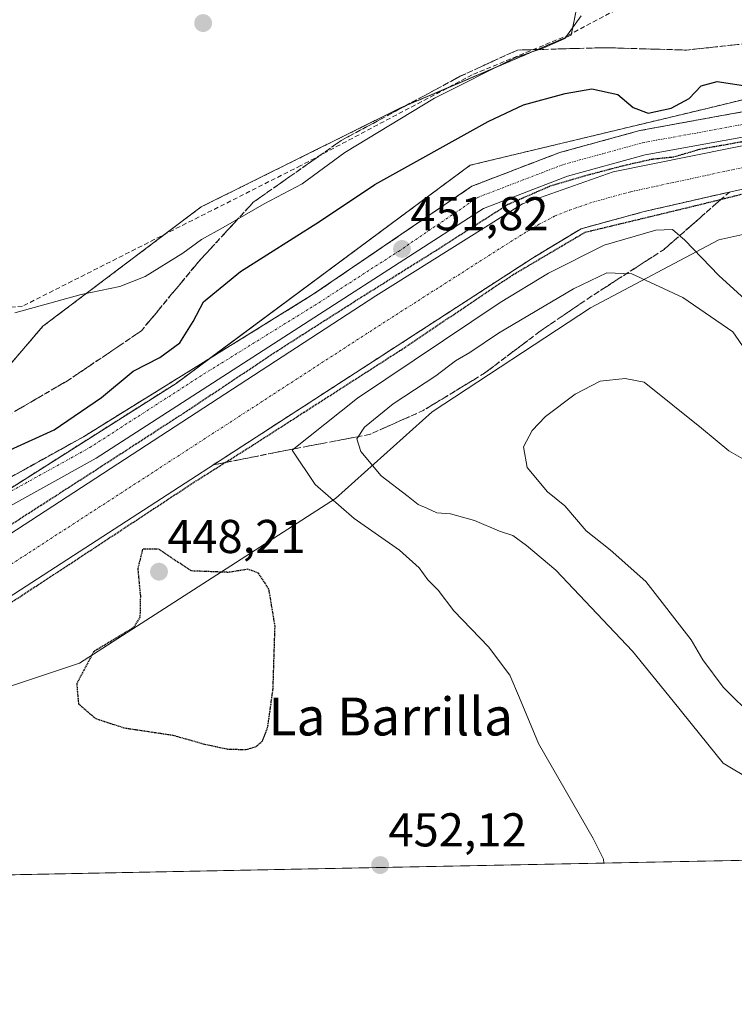
# Model space of a CAD drawing. Units: metres. Extents: x 635143 to 638611, y 4708926 to 4711306.
# Drawn here: x 636580 to 636730, y 4708926 to 4709134 of the extents above; entities that cross this region are included whole.
import ezdxf
from ezdxf.enums import TextEntityAlignment as Align

# ---------------------------------------------------------------- set-up
doc = ezdxf.new("R2010")
doc.units = ezdxf.units.M
doc.header["$MEASUREMENT"] = 0
for name, pattern in [('TRAZO_Y_PUNTO', [1, 0.5, -0.25, 0, -0.25]), ('TRAZOS', [0.75, 0.5, -0.25]), ('TRAZOS2', [0.375, 0.25, -0.125]), ('TRAZOSX2', [1.5, 1, -0.5])]:
    doc.linetypes.add(name, pattern=pattern)
for name, color, linetype, lineweight in [('Arbolado forestal', 92, 'TRAZOS', 0), ('Arbolado forestal CxS', 92, 'Continuous', 0), ('Carátula', 7, 'Continuous', 5), ('Comarca CxS', 133, 'Continuous', 0), ('Comunidad Autónoma CxS', 142, 'Continuous', 0), ('Corriente artificial Cxs', 5, 'Continuous', 13), ('Corriente artificial eje', 142, 'TRAZO_Y_PUNTO', 0), ('Corriente artificial lineal', 5, 'TRAZOSX2', 13), ('Corriente artificial superficial', 5, 'Continuous', 13), ('Cultivos herbáceos CxS', 92, 'Continuous', 0), ('Curva de nivel maestra', 36, 'Continuous', 30), ('Curva de nivel maestra depresión', 36, 'TRAZOS2', 30), ('Curva de nivel normal', 36, 'Continuous', 0), ('Municipio CxS', 142, 'Continuous', 0), ('Pista pavimentada', 135, 'Continuous', 13), ('Pista pavimentada Cxs', 135, 'Continuous', 0), ('Pista pavimentada eje', 135, 'TRAZO_Y_PUNTO', 0), ('Provincia CxS', 1, 'Continuous', 0), ('Punto de cota en terreno', 7, 'Continuous', 0), ('Rótulo de punto de cota en terreno', 19, 'Continuous', 0), ('Suelo desnudo', 252, 'Continuous', 0), ('Suelo desnudo CxS', 43, 'Continuous', 0), ('Talud superficial', 39, 'TRAZOSX2', 0), ('Texto cartográfico', 19, 'Continuous', 0)]:
    doc.layers.add(name, color=color, linetype=linetype, lineweight=lineweight)
doc.styles.add('Arial', font='txt', dxfattribs={"height": 0.2})

# ---------------------------------------------------------------- blocks, each defined once
blk = doc.blocks.new('*U150')
at = {"layer": 'Cultivos herbáceos CxS', "color": 92, "linetype": 'Continuous', "lineweight": 0}
blk.add_polyline3d([(636698, 4709140.08, 444.63), (636696.01, 4709130.27, 445.04), (636659.97, 4709114.91, 444.57), (636617.87, 4709094.01, 443.97), (636584.5, 4709068.83, 445.88), (636571.86, 4709054.13, 445.98), (636503.82, 4709014.49, 451.83), (636469.74, 4708995.66, 448.61), (636452.7, 4708985.92, 448.09), (636427.38, 4708978.63, 448.36), (636401.99, 4708977.06, 447.71)], dxfattribs=at)
blk = doc.blocks.new('*U158')
at = {"layer": 'Suelo desnudo CxS', "color": 43, "linetype": 'Continuous', "lineweight": 0}
blk.add_polyline3d([(636739.24, 4709089.72, 450.46), (636727.2, 4709087.04, 452.33), (636700.06, 4709072.74, 462.84), (636666.65, 4709050.73, 462.93), (636646.28, 4709032.43, 454.95), (636592.22, 4708997.7, 450.23), (636560.67, 4708987.2, 453.28), (636533.15, 4708975.99, 453.64), (636522.47, 4708970.65, 452.65), (636513.79, 4708963.97, 452.57), (636502.59, 4708956.01, 452.18), (636501.15, 4708951.51, 452.4), (636501.15, 4708951.51, 452.4), (636425.13, 4708950.02, 450.67), (636470.45, 4708972.68, 450.39), (636530.52, 4709004.71, 453.87), (636612.61, 4709056.77, 451.66), (636674.68, 4709102.82, 451.94), (636724.73, 4709114.83, 451.27), (636798.82, 4709132.85, 451.56)], dxfattribs=at)
blk = doc.blocks.new('*U165')
at = {"layer": 'Cultivos herbáceos CxS', "color": 92, "linetype": 'Continuous', "lineweight": 0}
blk.add_polyline3d([(636931.3, 4708959.98, 456.5), (636501.15, 4708951.51, 452.4), (636502.59, 4708956.01, 452.18), (636513.79, 4708963.97, 452.57), (636522.47, 4708970.65, 452.65), (636533.15, 4708975.99, 453.64), (636560.67, 4708987.2, 453.28), (636592.22, 4708997.7, 450.23), (636646.28, 4709032.43, 454.95), (636666.65, 4709050.73, 462.93), (636700.06, 4709072.74, 462.84), (636727.2, 4709087.04, 452.33), (636739.24, 4709089.72, 450.46)], dxfattribs=at)
blk = doc.blocks.new('*U172')
at = {"layer": 'Municipio CxS', "color": 142, "linetype": 'Continuous', "lineweight": 0}
blk.add_polyline3d([(637826.9, 4708977.6, 464.39), (635187.83, 4708925.67, 446.92)], dxfattribs=at)
blk = doc.blocks.new('*U173')
at = {"layer": 'Municipio CxS', "color": 142, "linetype": 'Continuous', "lineweight": 0}
blk.add_polyline3d([(637826.9, 4708977.6, 464.39), (635187.83, 4708925.67, 446.92)], dxfattribs=at)
blk = doc.blocks.new('*U178')
at = {"layer": 'Curva de nivel normal', "color": 36, "linetype": 'Continuous', "lineweight": 0}
blk.add_polyline3d([(636734.2, 4708972.89, 460), (636728.11, 4708976.56, 460), (636724.88, 4708980.61, 460), (636717.53, 4708989.66, 460), (636708.97, 4709000.23, 460), (636692.77, 4709017.35, 460), (636686.61, 4709022.53, 460), (636683.71, 4709024.66, 460), (636680.86, 4709025.59, 460), (636675.61, 4709027.79, 460), (636670.54, 4709029.25, 460), (636667.62, 4709029.41, 460), (636665.52, 4709030.45, 460), (636663.7, 4709031.2, 460), (636661.62, 4709032.86, 460), (636655.92, 4709037.25, 460), (636651.63, 4709042.42, 460), (636650.74, 4709045.07, 460), (636652.36, 4709047.5, 460), (636658.42, 4709052.44, 460), (636667.41, 4709058.39, 460), (636671.6, 4709061.55, 460), (636674.6, 4709063.31, 460), (636680.7, 4709067.4, 460), (636696.52, 4709076.7, 460), (636703.52, 4709080.08, 460), (636708.85, 4709079.9, 460), (636719.56, 4709074.93, 460), (636730.15, 4709067.62, 460), (636734.84, 4709060.83, 460)], dxfattribs=at)
blk = doc.blocks.new('*U183')
at = {"layer": 'Curva de nivel normal', "color": 36, "linetype": 'Continuous', "lineweight": 0}
blk.add_polyline3d([(636702.91, 4708955.48, 455), (636702.8, 4708956.29, 455), (636700.68, 4708960.7, 455), (636689.09, 4708980.7, 455), (636685.13, 4708990.39, 455), (636683.03, 4708995.19, 455), (636678.58, 4709001.11, 455), (636671.27, 4709008.74, 455), (636667.9, 4709013.13, 455), (636665.75, 4709015.32, 455), (636663.9, 4709017.8, 455), (636659.74, 4709021.53, 455), (636650.19, 4709028.26, 455), (636641.99, 4709035.43, 455), (636637.08, 4709042.65, 455), (636650.94, 4709053.66, 455), (636680.99, 4709073.86, 455), (636691.2, 4709080.05, 455), (636702.99, 4709085.94, 455), (636713.85, 4709089.14, 455), (636717.4, 4709089.26, 455), (636720.03, 4709086.98, 455), (636727.2, 4709079.55, 455), (636735.04, 4709072.4, 455)], dxfattribs=at)
blk = doc.blocks.new('*U196')
at = {"layer": 'Curva de nivel maestra', "color": 36, "linetype": 'Continuous', "lineweight": 30}
blk.add_polyline3d([(636575.21, 4709041.67, 450), (636586.87, 4709046.95, 450), (636596.87, 4709053.81, 450), (636603.54, 4709059.32, 450), (636609.21, 4709062.22, 450), (636613.38, 4709065.32, 450), (636616.21, 4709069.85, 450), (636618.37, 4709074, 450), (636626.2, 4709080.37, 450), (636642.86, 4709090.95, 450), (636654.53, 4709098.78, 450), (636678.49, 4709112.06, 450), (636685.92, 4709115.55, 450), (636694.75, 4709117.99, 450), (636700.39, 4709118.96, 450), (636705.88, 4709117.78, 450), (636709.12, 4709115.02, 450), (636712.26, 4709113.79, 450), (636717.15, 4709114.9, 450), (636720.91, 4709116.93, 450), (636723.45, 4709119.61, 450), (636726.85, 4709120.51, 450), (636734.19, 4709119.38, 450)], dxfattribs=at)
blk = doc.blocks.new('5PATER')
at = {"layer": 'Carátula', "linetype": 'Continuous', "lineweight": 5}
h = blk.add_hatch(color=250, dxfattribs=at)
edge = h.paths.add_edge_path()
edge.add_ellipse((0, 0.01), major_axis=(-1.33, -1.34), ratio=0.999422, start_angle=0, end_angle=360)
blk = doc.blocks.new('*U201')
at = {"layer": 'Pista pavimentada Cxs', "color": 135, "linetype": 'Continuous', "lineweight": 0}
for points in [[(636779.09, 4709117.3, 450.64), (636711.65, 4709104.99, 450.25), (636695.25, 4709100.49, 449.95), (636677.53, 4709093.69, 451.19), (636643.88, 4709071.99, 450.85), (636595.75, 4709040.96, 451.01), (636549.34, 4709015.19, 453.01)], [(636546.79, 4709019.81, 453.55), (636593.08, 4709045.51, 451.33), (636641.55, 4709075.57, 451.84), (636675.07, 4709098.4, 451.85), (636693.6, 4709105.51, 451.84), (636710.48, 4709110.14, 451.3), (636777.93, 4709122.45, 451.6)]]:
    blk.add_polyline3d(points, dxfattribs=at)

msp = doc.modelspace()

# ---------------------------------------------------------------- linework, layer by layer
at = {"layer": 'Arbolado forestal', "color": 92, "linetype": 'TRAZOS', "lineweight": 0}
for points in [[(636425.13, 4708950.02, 450.67), (636470.45, 4708972.68, 450.39), (636505.65, 4708991.45, 453.13), (636509.26, 4708993.37, 453.32), (636518.24, 4708998.16, 453.55), (636530.52, 4709004.71, 453.87), (636535.37, 4709007.79, 454.14), (636569.17, 4709029.22, 452.56), (636612.61, 4709056.77, 451.66), (636619.65, 4709061.99, 451.88), (636674.68, 4709102.82, 451.94), (636724.73, 4709114.83, 451.27), (636757.9, 4709122.89, 449.09), (636798.82, 4709132.85, 451.56), (636840.86, 4709152.87, 452.11), (636855.11, 4709167.79, 452.24), (636856.55, 4709169.3, 452.34), (636857.98, 4709170.8, 452.5), (636875.07, 4709188.7, 454.15), (636882.91, 4709196.92, 454.77), (636908.09, 4709230.56, 457.4), (636914.1, 4709238.6, 458.24)], [(636693.34, 4709151.64, 444.07), (636698, 4709140.08, 444.63), (636696.08, 4709130.62, 444.99), (636696.01, 4709130.27, 445.04), (636669.69, 4709119.05, 444.74), (636659.97, 4709114.91, 444.57), (636617.87, 4709094.01, 443.97), (636610.24, 4709088.25, 444.23), (636584.5, 4709068.83, 445.88), (636571.86, 4709054.13, 445.98), (636503.82, 4709014.49, 451.83), (636469.74, 4708995.66, 448.61), (636452.7, 4708985.92, 448.09), (636427.38, 4708978.63, 448.36), (636401.99, 4708977.06, 447.71), (636374.01, 4708979.28, 447.44), (636329.44, 4708988.92, 446.92), (636310.3, 4708995.68, 446.07), (636298.82, 4709000, 445.19), (636283.44, 4709011.25, 444.02)]]:
    msp.add_polyline3d(points, dxfattribs=at)
at = {"layer": 'Arbolado forestal CxS', "color": 92, "linetype": 'Continuous', "lineweight": 0}
for points in [[(636401.99, 4708977.06, 447.71), (636427.38, 4708978.63, 448.36), (636452.7, 4708985.92, 448.09), (636469.74, 4708995.66, 448.61), (636503.82, 4709014.49, 451.83), (636571.86, 4709054.13, 445.98), (636584.5, 4709068.83, 445.88), (636617.87, 4709094.01, 443.97), (636659.97, 4709114.91, 444.57), (636696.01, 4709130.27, 445.04), (636698, 4709140.08, 444.63), (636693.34, 4709151.64, 444.07), (636713.56, 4709168.23, 444.5), (636732.34, 4709191.33, 445.04)], [(636798.82, 4709132.85, 451.56), (636724.73, 4709114.83, 451.27), (636674.68, 4709102.82, 451.94), (636612.61, 4709056.77, 451.66), (636530.52, 4709004.71, 453.87), (636470.45, 4708972.68, 450.39), (636425.13, 4708950.02, 450.67), (636425.13, 4708950.02, 450.67), (636413.92, 4708949.8, 450.57)]]:
    msp.add_polyline3d(points, dxfattribs=at)
at = {"layer": 'Comarca CxS', "color": 133, "linetype": 'Continuous', "lineweight": 0}
msp.add_polyline3d([(638610.55, 4708993.02, 501.03), (635187.83, 4708925.67, 446.92), (635142.91, 4711239.04, 382.06), (638564.49, 4711306.37, 418.22), (638610.55, 4708993.02, 501.03)], close=True, dxfattribs=at)
msp.add_polyline3d([(638610.55, 4708993.02, 501.03), (635187.83, 4708925.67, 446.92), (635142.91, 4711239.04, 382.06), (638564.49, 4711306.37, 418.22), (638610.55, 4708993.02, 501.03)], close=True, dxfattribs=at)
at = {"layer": 'Comunidad Autónoma CxS', "color": 142, "linetype": 'Continuous', "lineweight": 0}
msp.add_polyline3d([(637826.9, 4708977.6, 464.39), (635187.83, 4708925.67, 446.92), (635142.91, 4711239.04, 382.06), (635655.39, 4711249.12, 378.54), (636658.7, 4711268.87, 383.24), (637020.64, 4711275.99, 385.21), (638564.49, 4711306.37, 418.22), (638610.55, 4708993.02, 501.03), (637826.9, 4708977.6, 464.39)], close=True, dxfattribs=at)
msp.add_polyline3d([(637826.9, 4708977.6, 464.39), (635187.83, 4708925.67, 446.92), (635142.91, 4711239.04, 382.06), (635655.39, 4711249.12, 378.54), (636658.7, 4711268.87, 383.24), (637020.64, 4711275.99, 385.21), (638564.49, 4711306.37, 418.22), (638610.55, 4708993.02, 501.03), (637826.9, 4708977.6, 464.39)], close=True, dxfattribs=at)
at = {"layer": 'Corriente artificial Cxs', "color": 5, "linetype": 'Continuous', "lineweight": 13}
msp.add_polyline3d([(636731.87, 4709097.73, 449.9), (636711.41, 4709093.04, 451.26), (636698.09, 4709089.41, 451.07), (636687.83, 4709083.2, 451.76), (636548.53, 4708992.96, 450.76), (636548.52, 4708992.96, 450.76), (636548.52, 4708992.96, 450.76), (636545.51, 4708997.63, 448.22), (636542.55, 4709002.22, 450.44), (636542.56, 4709002.22, 450.43), (636654.8, 4709075.27, 449), (636685.75, 4709094.66, 448.89), (636704.85, 4709101.4, 449.98), (636754.8, 4709111.52, 449.87)], dxfattribs=at)
at = {"layer": 'Corriente artificial eje', "color": 142, "linetype": 'TRAZO_Y_PUNTO', "lineweight": 0}
msp.add_polyline3d([(636545.51, 4708997.63, 448.22), (636657.21, 4709070.09, 447.69), (636684.16, 4709087.27, 448.12), (636689.23, 4709090.36, 447.93), (636692.51, 4709092.06, 448.13), (636695.69, 4709093.35, 447.97), (636700.6, 4709095.04, 448.06), (636708.59, 4709097.24, 449.04), (636734.78, 4709102.9, 448.61)], dxfattribs=at)
at = {"layer": 'Corriente artificial lineal', "color": 5, "linetype": 'TRAZOSX2', "lineweight": 13}
msp.add_polyline3d([(636717.23, 4709152.71, 443.19), (636705.45, 4709135.64, 445.02), (636695.71, 4709130.42, 444.98), (636675.08, 4709121.91, 444.78), (636638.91, 4709102.74, 444.22), (636580.17, 4709073.06, 444.5), (636553.94, 4709070.75, 444.5), (636552.39, 4709071.03, 444.42), (636550.99, 4709071.76, 444.26), (636549.47, 4709073.55, 443.93), (636548.97, 4709075.04, 443.9), (636546.59, 4709082.58, 443.61), (636541.83, 4709097.38, 442.56), (636538.42, 4709099.57, 442.29), (636501.95, 4709113.81, 440.71), (636500.54, 4709114.07, 440.9), (636497.66, 4709117.67, 440.36), (636487.3, 4709132.37, 438.76), (636479.91, 4709137.01, 438.67), (636460.92, 4709147.07, 438.22), (636441.08, 4709157.39, 438.02), (636438.52, 4709159.03, 437.94), (636403.73, 4709173.02, 436.51)], dxfattribs=at)
at = {"layer": 'Corriente artificial superficial', "color": 5, "linetype": 'Continuous', "lineweight": 13}
for points in [[(636542.55, 4709002.22, 450.44), (636542.56, 4709002.22, 450.43), (636654.8, 4709075.27, 449), (636685.75, 4709094.66, 448.89), (636704.85, 4709101.4, 449.98), (636754.8, 4709111.52, 449.87), (636793.31, 4709119.17, 449.12), (636824.36, 4709132.15, 450.15), (636849.73, 4709147.11, 450.11), (636862.37, 4709157.32, 450.87), (636878.87, 4709172.69, 450.1), (636908.45, 4709205.25, 450.14), (636919.97, 4709219.15, 453.79)], [(636925.61, 4709214.32, 453), (636910.37, 4709192.66, 451.03), (636891.15, 4709171.21, 450.5), (636873.94, 4709152.82, 450.75), (636856.83, 4709139.89, 450.83), (636834.07, 4709126.48, 449.76), (636811.26, 4709116.09, 449.78), (636777.87, 4709107.21, 449.5), (636731.87, 4709097.73, 449.9), (636711.41, 4709093.04, 451.26), (636698.09, 4709089.41, 451.07), (636687.83, 4709083.2, 451.76), (636548.53, 4708992.96, 450.76), (636548.52, 4708992.96, 450.76)]]:
    msp.add_polyline3d(points, dxfattribs=at)
at = {"layer": 'Cultivos herbáceos CxS', "color": 92, "linetype": 'Continuous', "lineweight": 0}
for points in [[(636693.34, 4709151.64, 444.07), (636698, 4709140.08, 444.63), (636696.08, 4709130.62, 444.99), (636696.01, 4709130.27, 445.04), (636669.69, 4709119.05, 444.74), (636659.97, 4709114.91, 444.57), (636617.87, 4709094.01, 443.97), (636610.24, 4709088.25, 444.23), (636584.5, 4709068.83, 445.88), (636571.86, 4709054.13, 445.98), (636503.82, 4709014.49, 451.83), (636469.74, 4708995.66, 448.61), (636452.7, 4708985.92, 448.09), (636427.38, 4708978.63, 448.36), (636401.99, 4708977.06, 447.71), (636374.01, 4708979.28, 447.44), (636329.44, 4708988.92, 446.92), (636310.3, 4708995.68, 446.07), (636298.82, 4709000, 445.19), (636283.44, 4709011.25, 444.02)], [(636739.24, 4709089.72, 450.46), (636727.2, 4709087.04, 452.33), (636700.06, 4709072.74, 462.84), (636666.65, 4709050.73, 462.93), (636646.28, 4709032.43, 454.95), (636592.22, 4708997.7, 450.23), (636560.67, 4708987.2, 453.28), (636552.08, 4708983.7, 454.62), (636550.67, 4708983.13, 454.73), (636549.26, 4708982.55, 454.73), (636533.15, 4708975.99, 453.64), (636522.47, 4708970.65, 452.65), (636517.59, 4708966.89, 452.41), (636513.79, 4708963.97, 452.57), (636513.33, 4708963.64, 452.68), (636502.59, 4708956.01, 452.17), (636502.14, 4708954.6, 452.25), (636501.15, 4708951.51, 452.4)], [(636931.3, 4708959.98, 456.5), (636851.16, 4708958.4, 451.63), (636501.15, 4708951.51, 452.4)]]:
    msp.add_polyline3d(points, dxfattribs=at)
at = {"layer": 'Curva de nivel maestra depresión', "color": 36, "linetype": 'TRAZOS2', "lineweight": 30}
for points in [[(636732.67, 4709107.86, 450), (636723.08, 4709106.15, 450), (636717.7, 4709104.53, 450), (636713.08, 4709104.07, 450), (636707.11, 4709102.72, 450), (636699.08, 4709100.6, 450), (636691.77, 4709098.47, 450), (636682.64, 4709094.5, 450), (636667.56, 4709084.84, 450), (636651.29, 4709074.65, 450), (636634.09, 4709063.67, 450), (636615.43, 4709051.24, 450), (636596.65, 4709039.07, 450), (636575.48, 4709025.44, 450), (636551.01, 4709009.3, 450), (636542.55, 4709002.22, 450)], [(636548.52, 4708992.96, 450), (636563.21, 4709000.97, 450), (636590.06, 4709018.56, 450), (636616.78, 4709036.16, 450), (636622.97, 4709040.06, 450), (636628.95, 4709043.83, 450), (636660.04, 4709063.81, 450), (636683.46, 4709079.55, 450), (636698.94, 4709088.68, 450), (636720.9, 4709093.97, 450), (636727.68, 4709095.64, 450), (636732.14, 4709096.75, 450)], [(636627.34, 4708979.45, 450), (636629.46, 4708980.05, 450), (636630.84, 4708981.25, 450), (636631.93, 4708984.06, 450), (636633.08, 4708992.22, 450), (636633.5, 4709005.53, 450), (636632.2, 4709013.33, 450), (636630.01, 4709016.7, 450), (636627.76, 4709017.52, 450), (636623.67, 4709016.86, 450), (636615.76, 4709017.17, 450), (636608.92, 4709021.77, 450), (636605.54, 4709021.75, 450), (636604.51, 4709017.62, 450), (636605.07, 4709011.94, 450), (636604.98, 4709007.44, 450), (636603.64, 4709005.2, 450), (636595.19, 4709000.1, 450), (636591.63, 4708993.38, 450), (636592, 4708989.12, 450), (636595.65, 4708986, 450), (636601.69, 4708984.03, 450), (636611.92, 4708982.5, 450), (636618.64, 4708980.6, 450), (636623.44, 4708979.57, 450), (636627.34, 4708979.45, 450)]]:
    msp.add_polyline3d(points, dxfattribs=at)
at = {"layer": 'Curva de nivel normal', "color": 36, "linetype": 'Continuous', "lineweight": 0}
for points in [[(636578.54, 4709071.65, 445), (636592.54, 4709075.52, 445), (636600.76, 4709077.22, 445), (636606.07, 4709079.3, 445), (636614.04, 4709084.26, 445), (636617.94, 4709087.14, 445), (636622.56, 4709089.67, 445), (636631.2, 4709094.68, 445), (636639.2, 4709098.89, 445), (636648.2, 4709105.49, 445), (636667.13, 4709117.01, 445), (636684.27, 4709125.55, 445), (636690.12, 4709127.52, 445), (636694.66, 4709129.61, 445), (636698.09, 4709134.34, 445)], [(636735.22, 4709039.14, 465), (636729.27, 4709042.52, 465), (636723.5, 4709047.31, 465), (636711.44, 4709057.02, 465), (636707.38, 4709057.79, 465), (636702.16, 4709057.25, 465), (636696.85, 4709054.48, 465), (636690.58, 4709049.77, 465), (636687.75, 4709046.82, 465), (636685.97, 4709043.37, 465), (636686.75, 4709039.04, 465), (636690.98, 4709033.89, 465), (636694.69, 4709030.94, 465), (636699.19, 4709025.64, 465), (636704.23, 4709021.65, 465), (636711.8, 4709014.92, 465), (636721.35, 4709002.65, 465), (636723.8, 4708998.38, 465), (636728.13, 4708992.66, 465), (636734.75, 4708985.98, 465)]]:
    msp.add_polyline3d(points, dxfattribs=at)
at = {"layer": 'Pista pavimentada', "color": 135, "linetype": 'Continuous', "lineweight": 13}
for points in [[(637038.29, 4709237.45, 462.22), (637036.91, 4709237.03, 462.19), (637010.56, 4709235.69, 461.45), (636977.3, 4709236.29, 460.64), (636944.06, 4709237.7, 459.3), (636933.09, 4709238.09, 458.76), (636921.2, 4709234.72, 457.98), (636909.32, 4709226.46, 456.98), (636900.44, 4709216.2, 456.41), (636873.66, 4709179.42, 453.45), (636863.65, 4709166.29, 452.61), (636851, 4709150.82, 451.19), (636840.79, 4709142.05, 450.54), (636828.94, 4709135.06, 450.2), (636806.17, 4709125.3, 449.74), (636779.09, 4709117.3, 450.64), (636711.65, 4709104.99, 450.25), (636695.25, 4709100.49, 449.95), (636677.53, 4709093.69, 451.19), (636643.88, 4709071.99, 450.85), (636595.75, 4709040.96, 451.01), (636549.34, 4709015.19, 453.01), (636536.8, 4709008.3, 454.07)], [(636510.09, 4708994.84, 453.36), (636532.6, 4709012.03, 454.23), (636546.79, 4709019.81, 453.55), (636593.08, 4709045.51, 451.33), (636641.55, 4709075.57, 451.84), (636675.07, 4709098.4, 451.85), (636693.6, 4709105.51, 451.84), (636710.48, 4709110.14, 451.3), (636777.93, 4709122.45, 451.6), (636804.19, 4709129.51, 451.74), (636827.01, 4709139.52, 451.67), (636837.63, 4709146.3, 451.76), (636847.28, 4709154.58, 451.87), (636858.9, 4709167.82, 452.52)]]:
    msp.add_polyline3d(points, dxfattribs=at)
at = {"layer": 'Pista pavimentada eje', "color": 135, "linetype": 'TRAZO_Y_PUNTO', "lineweight": 0}
msp.add_polyline3d([(636534.1, 4709009.84, 454.21), (636534.7, 4709010.16, 454.19), (636541.79, 4709014.05, 453.92), (636548.06, 4709017.5, 453.51), (636594.41, 4709043.23, 451.63), (636618.48, 4709058.75, 451.85), (636642.72, 4709073.78, 451.68), (636659.54, 4709084.63, 451.63), (636676.3, 4709096.04, 451.73), (636685.56, 4709099.6, 451.82), (636694.42, 4709103, 451.57), (636702.86, 4709105.31, 451.48), (636711.06, 4709107.56, 451.38), (636744.79, 4709113.72, 451.54)], dxfattribs=at)
at = {"layer": 'Provincia CxS', "color": 1, "linetype": 'Continuous', "lineweight": 0}
msp.add_polyline3d([(638610.55, 4708993.02, 501.03), (635187.83, 4708925.67, 446.92), (635163.44, 4710181.73, 378.2), (635160.13, 4710352.11, 380.38), (635142.91, 4711239.04, 382.06), (638564.49, 4711306.37, 418.22), (638610.55, 4708993.02, 501.03)], close=True, dxfattribs=at)
msp.add_polyline3d([(638610.55, 4708993.02, 501.03), (635187.83, 4708925.67, 446.92), (635163.44, 4710181.73, 378.2), (635160.13, 4710352.11, 380.38), (635142.91, 4711239.04, 382.06), (638564.49, 4711306.37, 418.22), (638610.55, 4708993.02, 501.03)], close=True, dxfattribs=at)
at = {"layer": 'Suelo desnudo', "color": 252, "linetype": 'Continuous', "lineweight": 0}
for points in [[(636425.13, 4708950.02, 450.67), (636470.45, 4708972.68, 450.39), (636505.65, 4708991.45, 453.13), (636509.26, 4708993.37, 453.32), (636518.24, 4708998.16, 453.55), (636530.52, 4709004.71, 453.87), (636535.37, 4709007.79, 454.14), (636569.17, 4709029.22, 452.56), (636612.61, 4709056.77, 451.66), (636619.65, 4709061.99, 451.88), (636674.68, 4709102.82, 451.94), (636724.73, 4709114.83, 451.27), (636757.9, 4709122.89, 449.09), (636798.82, 4709132.85, 451.56), (636840.86, 4709152.87, 452.11), (636855.11, 4709167.79, 452.24), (636856.55, 4709169.3, 452.34), (636857.98, 4709170.8, 452.5), (636875.07, 4709188.7, 454.15), (636882.91, 4709196.92, 454.77), (636908.09, 4709230.56, 457.4), (636914.1, 4709238.6, 458.24)], [(636739.24, 4709089.72, 450.46), (636727.2, 4709087.04, 452.33), (636700.06, 4709072.74, 462.84), (636666.65, 4709050.73, 462.93), (636646.28, 4709032.43, 454.95), (636592.22, 4708997.7, 450.23), (636560.67, 4708987.2, 453.28), (636552.08, 4708983.7, 454.62), (636550.67, 4708983.13, 454.73), (636549.26, 4708982.55, 454.73), (636533.15, 4708975.99, 453.64), (636522.47, 4708970.65, 452.65), (636517.59, 4708966.89, 452.41), (636513.79, 4708963.97, 452.57), (636513.33, 4708963.64, 452.68), (636502.59, 4708956.01, 452.17), (636502.14, 4708954.6, 452.25), (636501.15, 4708951.51, 452.4)]]:
    msp.add_polyline3d(points, dxfattribs=at)
at = {"layer": 'Talud superficial', "color": 39, "linetype": 'TRAZOSX2', "lineweight": 0}
for points in [[(636879.39, 4709194.74, 445.05), (636840.41, 4709167.82, 445.05), (636821.82, 4709152.25, 445.05), (636813.88, 4709149.05, 445.05), (636795.69, 4709141.71, 445.05), (636774.59, 4709135.68, 445.05), (636760.53, 4709132.16, 445.05), (636738.92, 4709129.15, 445.05), (636720.33, 4709127.14, 445.05), (636703.25, 4709127.64, 445.05), (636684.66, 4709127.14, 445.05), (636672.61, 4709121.62, 445.05), (636647.49, 4709108.05, 445.05), (636628.9, 4709095, 445.05), (636617.34, 4709082.44, 445.05), (636605.28, 4709067.87, 445.05), (636589.71, 4709057.33, 445.05), (636574.13, 4709048.29, 445.05), (636552.03, 4709039.75, 445.05), (636539.47, 4709029.2, 445.05), (636539.33, 4709028.86, 445.05), (636532.6, 4709012.03, 445.05)], [(636861.4, 4709170.82, 451.86), (636847.28, 4709154.58, 451.86), (636837.63, 4709146.3, 451.86), (636827.01, 4709139.52, 451.86), (636804.19, 4709129.51, 451.86), (636777.93, 4709122.45, 451.86), (636710.48, 4709110.14, 451.86), (636693.6, 4709105.51, 451.86), (636675.07, 4709098.4, 451.86), (636641.55, 4709075.57, 451.86), (636593.08, 4709045.51, 451.86), (636546.79, 4709019.81, 451.86), (636532.6, 4709012.03, 451.86)], [(636578.8, 4709051, 446.47), (636580.36, 4709051.91, 446.33), (636581.92, 4709052.81, 446.14), (636583.48, 4709053.71, 446.21), (636585.04, 4709054.62, 446.46), (636586.59, 4709055.52, 446.62), (636588.15, 4709056.43, 446.82), (636589.71, 4709057.33, 446.92), (636591.27, 4709058.38, 446.88), (636592.82, 4709059.44, 446.9), (636594.38, 4709060.49, 446.91), (636595.94, 4709061.55, 446.89), (636597.49, 4709062.6, 447.05), (636599.05, 4709063.65, 447.18), (636600.61, 4709064.71, 447.3), (636602.17, 4709065.76, 447.24), (636603.72, 4709066.82, 447.06), (636605.28, 4709067.87, 446.84), (636606.49, 4709069.33, 446.69), (636607.69, 4709070.78, 447.04), (636608.9, 4709072.24, 447.38), (636610.1, 4709073.7, 447.65), (636611.31, 4709075.16, 447.51), (636612.52, 4709076.61, 447.34), (636613.72, 4709078.07, 447.14), (636614.93, 4709079.53, 446.87), (636616.13, 4709080.98, 446.53), (636617.34, 4709082.44, 446.23), (636618.62, 4709083.84, 446), (636619.91, 4709085.23, 445.9), (636621.19, 4709086.63, 445.71), (636622.48, 4709088.02, 445.56), (636623.76, 4709089.42, 445.49), (636625.05, 4709090.81, 445.38), (636626.33, 4709092.21, 445.16), (636627.62, 4709093.6, 444.85), (636628.9, 4709095, 444.69), (636630.45, 4709096.09, 444.58), (636632, 4709097.18, 444.46), (636633.55, 4709098.26, 444.33), (636635.1, 4709099.35, 444.32), (636636.65, 4709100.44, 444.32), (636638.19, 4709101.53, 444.33), (636639.74, 4709102.61, 444.3), (636641.29, 4709103.7, 444.24), (636642.84, 4709104.79, 444.36), (636644.39, 4709105.88, 444.38), (636645.94, 4709106.96, 444.28), (636647.49, 4709108.05, 444.19), (636649.16, 4709108.95, 444.3), (636650.84, 4709109.86, 444.43), (636652.51, 4709110.76, 444.48), (636654.19, 4709111.67, 444.45), (636655.86, 4709112.57, 444.34), (636657.54, 4709113.48, 444.3), (636659.21, 4709114.38, 444.53), (636660.89, 4709115.29, 444.63), (636662.56, 4709116.19, 444.63), (636664.24, 4709117.1, 444.5), (636665.91, 4709118, 444.26), (636667.59, 4709118.91, 444.3), (636669.26, 4709119.81, 444.55), (636670.94, 4709120.72, 444.67), (636672.61, 4709121.62, 444.64), (636674.33, 4709122.41, 444.56), (636676.05, 4709123.2, 444.41), (636677.77, 4709123.99, 444.54), (636679.5, 4709124.77, 444.73), (636681.22, 4709125.56, 444.82), (636682.94, 4709126.35, 444.78), (636684.66, 4709127.14, 444.67), (636686.52, 4709127.19, 444.74), (636688.38, 4709127.24, 444.84), (636690.24, 4709127.29, 444.93), (636692.1, 4709127.34, 445.08), (636693.95, 4709127.39, 445.33), (636695.81, 4709127.44, 445.59), (636697.67, 4709127.49, 445.76), (636699.53, 4709127.54, 445.86), (636701.39, 4709127.59, 445.97), (636703.25, 4709127.64, 445.93), (636705.15, 4709127.58, 445.92), (636707.05, 4709127.53, 445.91), (636708.94, 4709127.47, 445.92), (636710.84, 4709127.42, 445.92), (636712.74, 4709127.36, 446.16), (636714.64, 4709127.31, 446.51), (636716.53, 4709127.25, 446.87), (636718.43, 4709127.2, 446.84), (636720.33, 4709127.14, 446.83), (636722.19, 4709127.34, 446.75), (636724.05, 4709127.54, 446.69), (636725.91, 4709127.74, 446.64), (636727.77, 4709127.94, 446.61), (636729.62, 4709128.15, 446.58), (636731.48, 4709128.35, 446.54)], [(636731.68, 4709114.01, 451.54), (636729.75, 4709113.66, 451.64), (636727.82, 4709113.31, 451.67), (636725.9, 4709112.95, 451.62), (636723.97, 4709112.6, 451.43), (636722.04, 4709112.25, 451.29), (636720.12, 4709111.9, 451.18), (636718.19, 4709111.55, 451.1), (636716.26, 4709111.2, 451.06), (636714.33, 4709110.84, 451.08), (636712.41, 4709110.49, 451.12), (636710.48, 4709110.14, 451.3), (636708.6, 4709109.63, 451.56), (636706.73, 4709109.11, 451.73), (636704.85, 4709108.6, 451.77), (636702.98, 4709108.08, 451.73), (636701.1, 4709107.57, 451.7), (636699.23, 4709107.05, 451.74), (636697.35, 4709106.54, 451.8), (636695.48, 4709106.02, 451.84), (636693.6, 4709105.51, 451.84), (636691.75, 4709104.8, 451.85), (636689.89, 4709104.09, 451.85), (636688.04, 4709103.38, 451.84), (636686.19, 4709102.67, 451.85), (636684.33, 4709101.96, 451.83), (636682.48, 4709101.24, 451.82), (636680.63, 4709100.53, 451.82), (636678.78, 4709099.82, 451.84), (636676.92, 4709099.11, 451.86), (636675.07, 4709098.4, 451.85), (636673.47, 4709097.31, 451.82), (636671.88, 4709096.23, 451.82), (636670.28, 4709095.14, 451.84), (636668.69, 4709094.05, 451.8), (636667.09, 4709092.96, 451.74), (636665.49, 4709091.88, 451.78), (636663.9, 4709090.79, 451.79), (636662.3, 4709089.7, 451.77), (636660.7, 4709088.62, 451.75), (636659.11, 4709087.53, 451.75), (636657.51, 4709086.44, 451.79), (636655.92, 4709085.35, 451.81), (636654.32, 4709084.27, 451.77), (636652.72, 4709083.18, 451.71), (636651.13, 4709082.09, 451.74), (636649.53, 4709081.01, 451.76), (636647.93, 4709079.92, 451.75), (636646.34, 4709078.83, 451.71), (636644.74, 4709077.74, 451.72), (636643.15, 4709076.66, 451.76), (636641.55, 4709075.57, 451.84), (636639.88, 4709074.53, 451.89), (636638.21, 4709073.5, 451.89), (636636.54, 4709072.46, 451.88), (636634.86, 4709071.42, 451.91), (636633.19, 4709070.39, 451.91), (636631.52, 4709069.35, 451.88), (636629.85, 4709068.31, 451.86), (636628.18, 4709067.28, 451.88), (636626.51, 4709066.24, 451.94), (636624.84, 4709065.2, 451.95), (636623.16, 4709064.17, 451.92), (636621.49, 4709063.13, 451.87), (636619.82, 4709062.09, 451.88), (636618.15, 4709061.06, 451.87), (636616.48, 4709060.02, 451.85), (636614.81, 4709058.99, 451.71), (636613.14, 4709057.95, 451.68), (636611.47, 4709056.91, 451.67), (636609.79, 4709055.88, 451.58), (636608.12, 4709054.84, 451.57), (636606.45, 4709053.8, 451.66), (636604.78, 4709052.77, 451.63), (636603.11, 4709051.73, 451.57), (636601.44, 4709050.69, 451.54), (636599.77, 4709049.66, 451.37), (636598.09, 4709048.62, 451.37), (636596.42, 4709047.58, 451.35), (636594.75, 4709046.55, 451.29), (636593.08, 4709045.51, 451.33), (636591.37, 4709044.56, 451.42), (636589.65, 4709043.61, 451.47), (636587.94, 4709042.65, 451.42), (636586.22, 4709041.7, 451.41), (636584.51, 4709040.75, 451.44), (636582.79, 4709039.8, 451.55), (636581.08, 4709038.85, 451.73), (636579.36, 4709037.9, 451.84)], [(636729.41, 4709097.16, 452.06), (636711.41, 4709093.04, 452.06), (636698.09, 4709089.41, 452.06), (636687.82, 4709083.19, 452.06), (636620.47, 4709039.56, 452.06)], [(636729.41, 4709097.16, 453.01), (636727.68, 4709095.64, 453.01), (636715.62, 4709085.06, 453.01)], [(636715.62, 4709085.06, 462.82), (636700.11, 4709075.03, 462.82), (636689.26, 4709067.63, 462.82), (636677.71, 4709058.92, 462.82), (636664.74, 4709051.01, 462.82), (636653.38, 4709045.95, 462.82), (636640.41, 4709043.52, 462.82), (636622.97, 4709040.06, 462.82), (636620.47, 4709039.56, 462.82)]]:
    msp.add_polyline3d(points, dxfattribs=at)
msp.add_polyline3d([(636622.28, 4709039.92, 451.14), (636620.47, 4709039.56, 450.79), (636622.11, 4709040.62, 450.72), (636623.76, 4709041.69, 450.58), (636625.4, 4709042.75, 450.63), (636627.04, 4709043.82, 450.8), (636628.68, 4709044.88, 450.91), (636630.33, 4709045.95, 451.01), (636631.97, 4709047.01, 451.09), (636633.61, 4709048.07, 451.24), (636635.25, 4709049.14, 451.32), (636636.9, 4709050.2, 451.09), (636638.54, 4709051.27, 450.86), (636640.18, 4709052.33, 450.95), (636641.82, 4709053.39, 451.33), (636643.47, 4709054.46, 451.36), (636645.11, 4709055.52, 451.36), (636646.75, 4709056.59, 451.37), (636648.4, 4709057.65, 451.32), (636650.04, 4709058.71, 451.34), (636651.68, 4709059.78, 451.27), (636653.32, 4709060.84, 451.19), (636654.97, 4709061.91, 451.19), (636656.61, 4709062.97, 451.27), (636658.25, 4709064.04, 451.3), (636659.89, 4709065.1, 451.33), (636661.54, 4709066.16, 451.39), (636663.18, 4709067.23, 451.55), (636664.82, 4709068.29, 451.72), (636666.47, 4709069.36, 451.71), (636668.11, 4709070.42, 451.62), (636669.75, 4709071.48, 451.62), (636671.39, 4709072.55, 451.72), (636673.04, 4709073.61, 451.68), (636674.68, 4709074.68, 451.63), (636676.32, 4709075.74, 451.58), (636677.96, 4709076.81, 451.52), (636679.61, 4709077.87, 451.53), (636681.25, 4709078.93, 451.55), (636682.89, 4709080, 451.51), (636684.53, 4709081.06, 451.6), (636686.18, 4709082.13, 451.81), (636687.82, 4709083.19, 451.76), (636689.29, 4709084.08, 451.56), (636690.75, 4709084.97, 451.22), (636692.22, 4709085.86, 450.97), (636693.69, 4709086.74, 451.02), (636695.16, 4709087.63, 451.22), (636696.62, 4709088.52, 451.51), (636698.09, 4709089.41, 451.07), (636699.99, 4709089.93, 450.92), (636701.9, 4709090.45, 450.83), (636703.8, 4709090.97, 451.1), (636705.7, 4709091.48, 451.38), (636707.6, 4709092, 451.45), (636709.51, 4709092.52, 451.36), (636711.41, 4709093.04, 451.26), (636713.21, 4709093.45, 451.14), (636715.01, 4709093.86, 451.16), (636716.81, 4709094.28, 451.18), (636718.61, 4709094.69, 451.24), (636720.41, 4709095.1, 451.27), (636722.21, 4709095.51, 451.08), (636724.01, 4709095.92, 450.57), (636725.81, 4709096.34, 450.03), (636727.61, 4709096.75, 449.78), (636729.41, 4709097.16, 449.78), (636728.03, 4709095.95, 450.35), (636726.65, 4709094.74, 451.06), (636725.27, 4709093.53, 452.03), (636723.89, 4709092.32, 452.34), (636722.51, 4709091.11, 452.83), (636721.14, 4709089.9, 453.49), (636719.76, 4709088.69, 454.38), (636718.38, 4709087.48, 455.33), (636717, 4709086.27, 456.29), (636715.62, 4709085.06, 457.02), (636714.07, 4709084.06, 457.73), (636712.52, 4709083.05, 458.52), (636710.97, 4709082.05, 459.03), (636709.42, 4709081.05, 459.34), (636707.86, 4709080.05, 459.78), (636706.31, 4709079.04, 460.32), (636704.76, 4709078.04, 460.68), (636703.21, 4709077.04, 461.02), (636701.66, 4709076.03, 461.38), (636700.11, 4709075.03, 461.67), (636698.56, 4709073.97, 462.22), (636697.01, 4709072.92, 462.7), (636695.46, 4709071.86, 462.56), (636693.91, 4709070.8, 462.48), (636692.36, 4709069.74, 462.73), (636690.81, 4709068.69, 463.16), (636689.26, 4709067.63, 462.98), (636687.82, 4709066.54, 462.92), (636686.37, 4709065.45, 463.04), (636684.93, 4709064.36, 463.28), (636683.48, 4709063.28, 463.69), (636682.04, 4709062.19, 463.69), (636680.6, 4709061.1, 463.44), (636679.15, 4709060.01, 463.25), (636677.71, 4709058.92, 463.31), (636676.09, 4709057.93, 463.33), (636674.47, 4709056.94, 463.15), (636672.85, 4709055.95, 463.06), (636671.22, 4709054.97, 463), (636669.6, 4709053.98, 462.91), (636667.98, 4709052.99, 462.81), (636666.36, 4709052, 462.61), (636664.74, 4709051.01, 462.52), (636663.12, 4709050.29, 462.44), (636661.49, 4709049.56, 462.43), (636659.87, 4709048.84, 462.06), (636658.25, 4709048.12, 461.59), (636656.63, 4709047.4, 461.02), (636655, 4709046.67, 460.43), (636653.38, 4709045.95, 459.98), (636651.53, 4709045.6, 459.49), (636649.67, 4709045.26, 458.8), (636647.82, 4709044.91, 458.12), (636645.97, 4709044.56, 457.42), (636644.12, 4709044.21, 456.74), (636642.26, 4709043.87, 456.14), (636640.41, 4709043.52, 455.58), (636638.6, 4709043.16, 454.81), (636636.78, 4709042.8, 454.07), (636634.97, 4709042.44, 453.66), (636633.16, 4709042.08, 453.29), (636631.35, 4709041.72, 452.91), (636629.53, 4709041.36, 452.36), (636627.72, 4709041, 451.89), (636625.91, 4709040.64, 451.52), (636624.1, 4709040.28, 451.3), (636622.28, 4709039.92, 451.14)], close=True, dxfattribs=at)

# ---------------------------------------------------------------- block references
at = {"layer": 'Cultivos herbáceos CxS', "color": 92, "linetype": 'Continuous', "lineweight": 0}
for name in ['*U150', '*U165']:
    msp.add_blockref(name, (0, 0), dxfattribs=at)
at = {"layer": 'Curva de nivel maestra', "color": 36, "linetype": 'Continuous', "lineweight": 30}
msp.add_blockref('*U196', (0, 0), dxfattribs=at)
at = {"layer": 'Curva de nivel normal', "color": 36, "linetype": 'Continuous', "lineweight": 0}
for name in ['*U183', '*U178']:
    msp.add_blockref(name, (0, 0), dxfattribs=at)
at = {"layer": 'Municipio CxS', "color": 142, "linetype": 'Continuous', "lineweight": 0}
for name in ['*U172', '*U173']:
    msp.add_blockref(name, (0, 0), dxfattribs=at)
at = {"layer": 'Pista pavimentada Cxs', "color": 135, "linetype": 'Continuous', "lineweight": 0}
msp.add_blockref('*U201', (0, 0), dxfattribs=at)
at = {"layer": 'Punto de cota en terreno', "linetype": 'Continuous', "lineweight": 0}
for p in [(636618.32, 4709132.83, 441.64), (636660.3, 4709085.14, 451.82), (636609, 4709017, 448.21), (636655.69, 4708955.06, 452.12)]:
    msp.add_blockref('5PATER', p, dxfattribs=at)
at = {"layer": 'Suelo desnudo CxS', "color": 43, "linetype": 'Continuous', "lineweight": 0}
msp.add_blockref('*U158', (0, 0), dxfattribs=at)

# ---------------------------------------------------------------- texts
at = {"layer": 'Rótulo de punto de cota en terreno', "color": 19, "linetype": 'Continuous', "lineweight": 0, "style": 'Arial'}
for s, p in [('451,82', (636662.06, 4709086.9)), ('448,21', (636610.76, 4709018.76)), ('452,12', (636657.45, 4708956.82))]:
    msp.add_text(s, height=7, dxfattribs=at).set_placement(p, align=Align.BOTTOM_LEFT)
at = {"layer": 'Texto cartográfico', "color": 19, "linetype": 'Continuous', "lineweight": 0, "style": 'Arial'}
msp.add_text('La Barrilla', height=8, dxfattribs=at).set_placement((636657.92, 4708986.43), align=Align.MIDDLE_CENTER)

doc.saveas('drawing.dxf')
